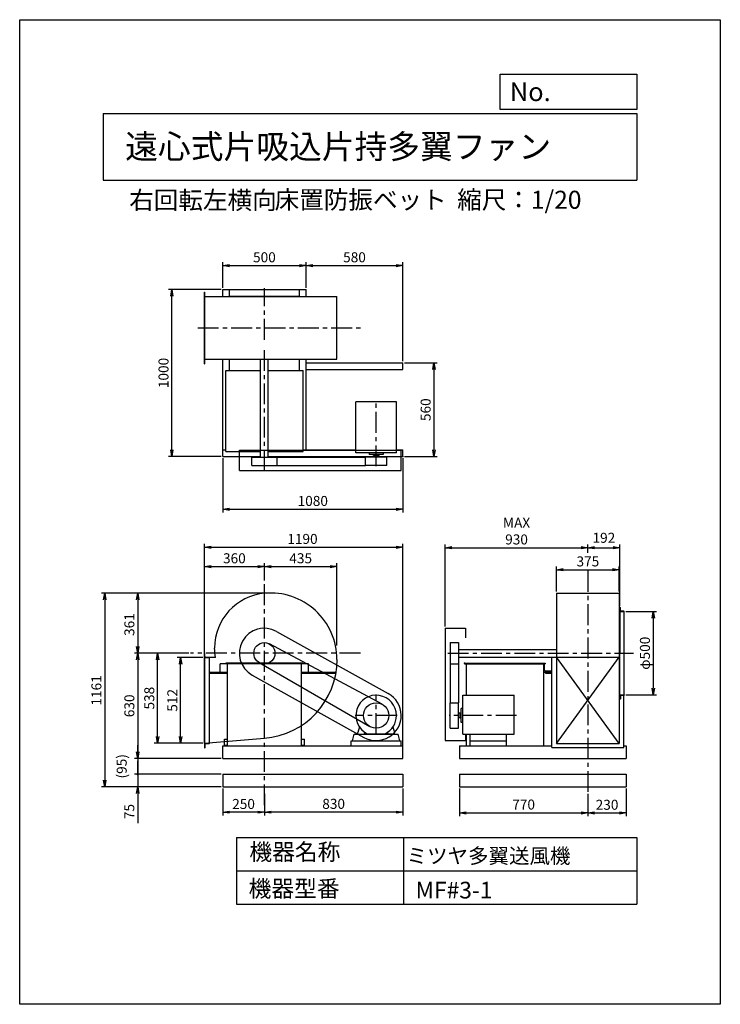
# Model space of a CAD drawing. Extents: x 0 to 4200, y 0 to 5900.
import ezdxf

# ---------------------------------------------------------------- set-up
doc = ezdxf.new("R2010")
doc.units = 0
doc.header["$LTSCALE"] = 100
doc.linetypes.add('CENTER', pattern=[2, 1.25, -0.25, 0.25, -0.25])
doc.layers.get('0').update_dxf_attribs({"linetype": 'CONTINUOUS'})
doc.layers.get('DEFPOINTS').update_dxf_attribs({"linetype": 'CONTINUOUS'})
for name, color, linetype in [('1', 4, 'CONTINUOUS'), ('2', 3, 'CENTER'), ('3', 2, 'CONTINUOUS'), ('4', 7, 'CONTINUOUS')]:
    doc.layers.add(name, color=color, linetype=linetype)
doc.styles.get("Standard").update_dxf_attribs({"font": 'simplex.shx', "bigfont": 'extfont.shx'})
doc.dimstyles.new('IGA', dxfattribs={"dimscale": 2, "dimtxt": 3, "dimasz": 2, "dimexe": 1, "dimexo": 0.5, "dimgap": 1, "dimtad": 1, "dimdec": 1, "dimdsep": 46, "dimtxsty": 'Standard', "dimblk1": 'OPEN', "dimblk2": 'OPEN', "dimsah": 1, "dimcen": 0, "dimadec": 0, "dimazin": 0, "dimtp": 1, "dimtm": 1, "dimtfac": 10, "dimtdec": 0, "dimtofl": 0, "dimtmove": 2, "dimatfit": 3, "dimldrblk": 'OPEN', "dimfxl": 0, "dimtolj": 1, "dimarcsym": 0})

# ---------------------------------------------------------------- blocks, each defined once
blk = doc.blocks.new('_OPEN')
at = {"color": 0, "linetype": 'ByBlock'}
for p, q in [((-1, 0.17), (0, 0)), ((0, 0), (-1, -0.17)), ((0, 0), (-1, 0))]:
    blk.add_line(p, q, dxfattribs=at)
blk = doc.blocks.new('*D1')
at = {"color": 0, "linetype": 'ByBlock'}
for p, q in [((6288.7, 2388.3), (6288.7, 2490.7)), ((6723.7, 1998.5), (6723.7, 2490.7)), ((6328.7, 2470.7), (6683.7, 2470.7))]:
    blk.add_line(p, q, dxfattribs=at)
at = {"layer": 'DEFPOINTS', "color": 0, "linetype": 'ByBlock'}
for p in [(6723.7, 2470.7), (6288.7, 2378.3), (6723.7, 1988.5)]:
    blk.add_point(p, dxfattribs=at)
at = {"color": 0, "linetype": 'ByBlock', "xscale": 40, "yscale": 40, "zscale": 40, "rotation": 180}
blk.add_blockref('_OPEN', (6288.7, 2470.7), dxfattribs=at)
at = {"color": 0, "linetype": 'ByBlock', "xscale": 40, "yscale": 40, "zscale": 40}
blk.add_blockref('_OPEN', (6723.7, 2470.7), dxfattribs=at)
at = {"color": 0, "linetype": 'ByBlock', "insert": (6506.2, 2520.7), "char_height": 60, "attachment_point": 5}
blk.add_mtext('\\A1;435', dxfattribs=at)
blk = doc.blocks.new('*D2')
at = {"color": 0, "linetype": 'ByBlock'}
for p, q in [((5835.5, 1951.5), (5628.5, 1951.5)), ((5648.5, 1453.5), (5648.5, 1911.5)), ((5918.7, 1413.5), (5628.5, 1413.5))]:
    blk.add_line(p, q, dxfattribs=at)
at = {"layer": 'DEFPOINTS', "color": 0, "linetype": 'ByBlock'}
for p in [(5648.5, 1951.5), (5845.5, 1951.5), (5928.7, 1413.5)]:
    blk.add_point(p, dxfattribs=at)
at = {"color": 0, "linetype": 'ByBlock', "xscale": 40, "yscale": 40, "zscale": 40}
for p, rotation in [((5648.5, 1951.5), 90), ((5648.5, 1413.5), 270)]:
    blk.add_blockref('_OPEN', p, dxfattribs=dict(at, rotation=rotation))
at = {"color": 0, "linetype": 'ByBlock', "insert": (5598.5, 1682.5), "char_height": 60, "attachment_point": 5, "rotation": 90}
blk.add_mtext('\\A1;538', dxfattribs=at)
blk = doc.blocks.new('*D3')
at = {"color": 0, "linetype": 'ByBlock'}
for p, q in [((5918.7, 1925.5), (5766.7, 1925.5)), ((5786.7, 1453.5), (5786.7, 1885.5)), ((5918.7, 1413.5), (5766.7, 1413.5))]:
    blk.add_line(p, q, dxfattribs=at)
at = {"layer": 'DEFPOINTS', "color": 0, "linetype": 'ByBlock'}
for p in [(5786.7, 1925.5), (5928.7, 1925.5), (5928.7, 1413.5)]:
    blk.add_point(p, dxfattribs=at)
at = {"color": 0, "linetype": 'ByBlock', "xscale": 40, "yscale": 40, "zscale": 40}
for p, rotation in [((5786.7, 1925.5), 90), ((5786.7, 1413.5), 270)]:
    blk.add_blockref('_OPEN', p, dxfattribs=dict(at, rotation=rotation))
at = {"color": 0, "linetype": 'ByBlock', "insert": (5736.7, 1669.5), "char_height": 60, "attachment_point": 5, "rotation": 90}
blk.add_mtext('\\A1;512', dxfattribs=at)
blk = doc.blocks.new('*D4')
at = {"color": 0, "linetype": 'ByBlock'}
for p, q in [((7118.7, 1378.5), (7118.7, 1216.2)), ((6288.7, 1346), (6288.7, 1216.2)), ((7078.7, 1236.2), (6328.7, 1236.2))]:
    blk.add_line(p, q, dxfattribs=at)
at = {"layer": 'DEFPOINTS', "color": 0, "linetype": 'ByBlock'}
for p in [(7118.7, 1388.5), (6288.7, 1356), (6288.7, 1236.2)]:
    blk.add_point(p, dxfattribs=at)
at = {"color": 0, "linetype": 'ByBlock', "xscale": 40, "yscale": 40, "zscale": 40, "rotation": 180}
blk.add_blockref('_OPEN', (6288.7, 1236.2), dxfattribs=at)
at = {"color": 0, "linetype": 'ByBlock', "xscale": 40, "yscale": 40, "zscale": 40}
blk.add_blockref('_OPEN', (7118.7, 1236.2), dxfattribs=at)
at = {"color": 0, "linetype": 'ByBlock', "insert": (6703.7, 1286.2), "char_height": 60, "attachment_point": 5}
blk.add_mtext('\\A1;830', dxfattribs=at)
blk = doc.blocks.new('*D5')
at = {"color": 0, "linetype": 'ByBlock'}
for p, q in [((6038.7, 1378.5), (6038.7, 1216.2)), ((6288.7, 1346), (6288.7, 1216.2)), ((6248.7, 1236.2), (6078.7, 1236.2))]:
    blk.add_line(p, q, dxfattribs=at)
at = {"layer": 'DEFPOINTS', "color": 0, "linetype": 'ByBlock'}
for p in [(6038.7, 1388.5), (6288.7, 1356), (6038.7, 1236.2)]:
    blk.add_point(p, dxfattribs=at)
at = {"color": 0, "linetype": 'ByBlock', "xscale": 40, "yscale": 40, "zscale": 40, "rotation": 180}
blk.add_blockref('_OPEN', (6038.7, 1236.2), dxfattribs=at)
at = {"color": 0, "linetype": 'ByBlock', "xscale": 40, "yscale": 40, "zscale": 40}
blk.add_blockref('_OPEN', (6288.7, 1236.2), dxfattribs=at)
at = {"color": 0, "linetype": 'ByBlock', "insert": (6163.7, 1285.4), "char_height": 60, "attachment_point": 5}
blk.add_mtext('\\A1;250', dxfattribs=at)
blk = doc.blocks.new('*D6')
at = {"color": 0, "linetype": 'ByBlock'}
for p, q in [((6538.7, 4293), (6538.7, 4446.3)), ((6578.7, 4426.3), (7078.7, 4426.3)), ((7118.7, 3853), (7118.7, 4446.3))]:
    blk.add_line(p, q, dxfattribs=at)
at = {"layer": 'DEFPOINTS', "color": 0, "linetype": 'ByBlock'}
for p in [(7118.7, 4426.3), (6538.7, 4283), (7118.7, 3843)]:
    blk.add_point(p, dxfattribs=at)
at = {"color": 0, "linetype": 'ByBlock', "xscale": 40, "yscale": 40, "zscale": 40, "rotation": 180}
blk.add_blockref('_OPEN', (6538.7, 4426.3), dxfattribs=at)
at = {"color": 0, "linetype": 'ByBlock', "xscale": 40, "yscale": 40, "zscale": 40}
blk.add_blockref('_OPEN', (7118.7, 4426.3), dxfattribs=at)
at = {"color": 0, "linetype": 'ByBlock', "insert": (6828.7, 4476.3), "char_height": 60, "attachment_point": 5}
blk.add_mtext('\\A1;580', dxfattribs=at)
blk = doc.blocks.new('*D7')
at = {"color": 0, "linetype": 'ByBlock'}
for p, q in [((6038.7, 3273), (6038.7, 2946.2)), ((7118.7, 3273), (7118.7, 2946.2)), ((6078.7, 2966.2), (7078.7, 2966.2))]:
    blk.add_line(p, q, dxfattribs=at)
at = {"layer": 'DEFPOINTS', "color": 0, "linetype": 'ByBlock'}
for p in [(6038.7, 3283), (7118.7, 3283), (7118.7, 2966.2)]:
    blk.add_point(p, dxfattribs=at)
at = {"color": 0, "linetype": 'ByBlock', "xscale": 40, "yscale": 40, "zscale": 40, "rotation": 180}
blk.add_blockref('_OPEN', (6038.7, 2966.2), dxfattribs=at)
at = {"color": 0, "linetype": 'ByBlock', "xscale": 40, "yscale": 40, "zscale": 40}
blk.add_blockref('_OPEN', (7118.7, 2966.2), dxfattribs=at)
at = {"color": 0, "linetype": 'ByBlock', "insert": (6578.7, 3016.2), "char_height": 60, "attachment_point": 5}
blk.add_mtext('\\A1;1080', dxfattribs=at)
blk = doc.blocks.new('*D8')
at = {"color": 0, "linetype": 'ByBlock'}
for p, q in [((7128.7, 3843), (7325.3, 3843)), ((7305.3, 3803), (7305.3, 3323)), ((7128.7, 3283), (7325.3, 3283))]:
    blk.add_line(p, q, dxfattribs=at)
at = {"layer": 'DEFPOINTS', "color": 0, "linetype": 'ByBlock'}
for p in [(7118.7, 3843), (7118.7, 3283), (7305.3, 3283)]:
    blk.add_point(p, dxfattribs=at)
at = {"color": 0, "linetype": 'ByBlock', "xscale": 40, "yscale": 40, "zscale": 40}
for p, rotation in [((7305.3, 3843), 90), ((7305.3, 3283), 270)]:
    blk.add_blockref('_OPEN', p, dxfattribs=dict(at, rotation=rotation))
at = {"color": 0, "linetype": 'ByBlock', "insert": (7255.3, 3563), "char_height": 60, "attachment_point": 5, "rotation": 90}
blk.add_mtext('\\A1;560', dxfattribs=at)
blk = doc.blocks.new('*D9')
at = {"color": 0, "linetype": 'ByBlock'}
for p, q in [((6028.7, 4283), (5713.9, 4283)), ((5733.9, 3323), (5733.9, 4243)), ((6028.7, 3283), (5713.9, 3283))]:
    blk.add_line(p, q, dxfattribs=at)
at = {"layer": 'DEFPOINTS', "color": 0, "linetype": 'ByBlock'}
for p in [(5733.9, 4283), (6038.7, 4283), (6038.7, 3283)]:
    blk.add_point(p, dxfattribs=at)
at = {"color": 0, "linetype": 'ByBlock', "xscale": 40, "yscale": 40, "zscale": 40}
for p, rotation in [((5733.9, 4283), 90), ((5733.9, 3283), 270)]:
    blk.add_blockref('_OPEN', p, dxfattribs=dict(at, rotation=rotation))
at = {"color": 0, "linetype": 'ByBlock', "insert": (5683.9, 3783), "char_height": 60, "attachment_point": 5, "rotation": 90}
blk.add_mtext('\\A1;1000', dxfattribs=at)
blk = doc.blocks.new('*D10')
at = {"color": 0, "linetype": 'ByBlock'}
for p, q in [((5928.7, 1956.6), (5928.7, 2490.7)), ((6288.7, 2388.3), (6288.7, 2490.7)), ((5968.7, 2470.7), (6248.7, 2470.7))]:
    blk.add_line(p, q, dxfattribs=at)
at = {"layer": 'DEFPOINTS', "color": 0, "linetype": 'ByBlock'}
for p in [(6288.7, 2470.7), (6288.7, 2378.3), (5928.7, 1946.6)]:
    blk.add_point(p, dxfattribs=at)
at = {"color": 0, "linetype": 'ByBlock', "xscale": 40, "yscale": 40, "zscale": 40, "rotation": 180}
blk.add_blockref('_OPEN', (5928.7, 2470.7), dxfattribs=at)
at = {"color": 0, "linetype": 'ByBlock', "xscale": 40, "yscale": 40, "zscale": 40}
blk.add_blockref('_OPEN', (6288.7, 2470.7), dxfattribs=at)
at = {"color": 0, "linetype": 'ByBlock', "insert": (6108.7, 2520.7), "char_height": 60, "attachment_point": 5}
blk.add_mtext('\\A1;360', dxfattribs=at)
blk = doc.blocks.new('*D11')
at = {"color": 0, "linetype": 'ByBlock'}
for p, q in [((6038.7, 4293), (6038.7, 4446.3)), ((6078.7, 4426.3), (6498.7, 4426.3)), ((6538.7, 4293), (6538.7, 4446.3))]:
    blk.add_line(p, q, dxfattribs=at)
at = {"layer": 'DEFPOINTS', "color": 0, "linetype": 'ByBlock'}
for p in [(6538.7, 4426.3), (6038.7, 4283), (6538.7, 4283)]:
    blk.add_point(p, dxfattribs=at)
at = {"color": 0, "linetype": 'ByBlock', "xscale": 40, "yscale": 40, "zscale": 40, "rotation": 180}
blk.add_blockref('_OPEN', (6038.7, 4426.3), dxfattribs=at)
at = {"color": 0, "linetype": 'ByBlock', "xscale": 40, "yscale": 40, "zscale": 40}
blk.add_blockref('_OPEN', (6538.7, 4426.3), dxfattribs=at)
at = {"color": 0, "linetype": 'ByBlock', "insert": (6288.7, 4476.3), "char_height": 60, "attachment_point": 5}
blk.add_mtext('\\A1;500', dxfattribs=at)
blk = doc.blocks.new('*D12')
at = {"color": 0, "linetype": 'ByBlock'}
for p, q in [((3406, 2705.8), (3406, 2755.5)), ((3446, 2735.5), (3558, 2735.5)), ((3598, 2388.6), (3598, 2755.5))]:
    blk.add_line(p, q, dxfattribs=at)
at = {"layer": 'DEFPOINTS', "color": 0, "linetype": 'ByBlock'}
for p in [(3598, 2735.5), (3406, 2695.8), (3598, 2378.6)]:
    blk.add_point(p, dxfattribs=at)
at = {"color": 0, "linetype": 'ByBlock', "xscale": 40, "yscale": 40, "zscale": 40, "rotation": 180}
blk.add_blockref('_OPEN', (3406, 2735.5), dxfattribs=at)
at = {"color": 0, "linetype": 'ByBlock', "xscale": 40, "yscale": 40, "zscale": 40}
blk.add_blockref('_OPEN', (3598, 2735.5), dxfattribs=at)
at = {"color": 0, "linetype": 'ByBlock', "insert": (3502, 2795.3), "char_height": 60, "attachment_point": 5}
blk.add_mtext('\\A1;192', dxfattribs=at)
blk = doc.blocks.new('*D13')
at = {"color": 0, "linetype": 'ByBlock'}
for p, q in [((2551, 2263.6), (2551, 2755.5)), ((2591, 2735.5), (3366, 2735.5)), ((3406, 2705.8), (3406, 2755.5))]:
    blk.add_line(p, q, dxfattribs=at)
at = {"layer": 'DEFPOINTS', "color": 0, "linetype": 'ByBlock'}
for p in [(3406, 2735.5), (3406, 2695.8), (2551, 2253.6)]:
    blk.add_point(p, dxfattribs=at)
at = {"color": 0, "linetype": 'ByBlock', "xscale": 40, "yscale": 40, "zscale": 40, "rotation": 180}
blk.add_blockref('_OPEN', (2551, 2735.5), dxfattribs=at)
at = {"color": 0, "linetype": 'ByBlock', "xscale": 40, "yscale": 40, "zscale": 40}
blk.add_blockref('_OPEN', (3406, 2735.5), dxfattribs=at)
at = {"color": 0, "linetype": 'ByBlock', "insert": (2978.5, 2835.5), "char_height": 60, "attachment_point": 5}
blk.add_mtext('\\A1;MAX\\P930', dxfattribs=at)
blk = doc.blocks.new('*D14')
at = {"color": 0, "linetype": 'ByBlock'}
for p, q in [((2752.5, 1390.2), (2752.5, 1223.6)), ((3522.5, 1357.6), (3522.5, 1223.6)), ((2792.5, 1243.6), (3482.5, 1243.6))]:
    blk.add_line(p, q, dxfattribs=at)
at = {"layer": 'DEFPOINTS', "color": 0, "linetype": 'ByBlock'}
for p in [(2752.5, 1400.2), (3522.5, 1367.6), (3522.5, 1243.6)]:
    blk.add_point(p, dxfattribs=at)
at = {"color": 0, "linetype": 'ByBlock', "xscale": 40, "yscale": 40, "zscale": 40, "rotation": 180}
blk.add_blockref('_OPEN', (2752.5, 1243.6), dxfattribs=at)
at = {"color": 0, "linetype": 'ByBlock', "xscale": 40, "yscale": 40, "zscale": 40}
blk.add_blockref('_OPEN', (3522.5, 1243.6), dxfattribs=at)
at = {"color": 0, "linetype": 'ByBlock', "insert": (3137.5, 1293.6), "char_height": 60, "attachment_point": 5}
blk.add_mtext('\\A1;770', dxfattribs=at)
blk = doc.blocks.new('*D15')
at = {"color": 0, "linetype": 'ByBlock'}
for p, q in [((3749.5, 2213.2), (3934.6, 2213.2)), ((3914.6, 2173.2), (3914.6, 1753.2)), ((3749.5, 1713.2), (3934.6, 1713.2))]:
    blk.add_line(p, q, dxfattribs=at)
at = {"layer": 'DEFPOINTS', "color": 0, "linetype": 'ByBlock'}
for p in [(3739.5, 2213.2), (3739.5, 1713.2), (3914.6, 1713.2)]:
    blk.add_point(p, dxfattribs=at)
at = {"color": 0, "linetype": 'ByBlock', "xscale": 40, "yscale": 40, "zscale": 40}
for p, rotation in [((3914.6, 2213.2), 90), ((3914.6, 1713.2), 270)]:
    blk.add_blockref('_OPEN', p, dxfattribs=dict(at, rotation=rotation))
at = {"color": 0, "linetype": 'ByBlock', "insert": (3864.6, 1963.2), "char_height": 60, "attachment_point": 5, "rotation": 90}
blk.add_mtext('\\A1;φ500', dxfattribs=at)
blk = doc.blocks.new('*D16')
at = {"color": 0, "linetype": 'ByBlock'}
for p, q in [((3522.5, 1357.6), (3522.5, 1223.6)), ((3752.5, 1390.2), (3752.5, 1223.6)), ((3562.5, 1243.6), (3712.5, 1243.6))]:
    blk.add_line(p, q, dxfattribs=at)
at = {"layer": 'DEFPOINTS', "color": 0, "linetype": 'ByBlock'}
for p in [(3522.5, 1367.6), (3752.5, 1400.2), (3752.5, 1243.6)]:
    blk.add_point(p, dxfattribs=at)
at = {"color": 0, "linetype": 'ByBlock', "xscale": 40, "yscale": 40, "zscale": 40, "rotation": 180}
blk.add_blockref('_OPEN', (3522.5, 1243.6), dxfattribs=at)
at = {"color": 0, "linetype": 'ByBlock', "xscale": 40, "yscale": 40, "zscale": 40}
blk.add_blockref('_OPEN', (3752.5, 1243.6), dxfattribs=at)
at = {"color": 0, "linetype": 'ByBlock', "insert": (3637.5, 1292.3), "char_height": 60, "attachment_point": 5}
blk.add_mtext('\\A1;230', dxfattribs=at)
blk = doc.blocks.new('*D17')
at = {"color": 0, "linetype": 'ByBlock'}
for p, q in [((3218.5, 2474.6), (3218.5, 2624)), ((3258.5, 2604), (3553.5, 2604)), ((3593.5, 2474.6), (3593.5, 2624))]:
    blk.add_line(p, q, dxfattribs=at)
at = {"layer": 'DEFPOINTS', "color": 0, "linetype": 'ByBlock'}
for p in [(3593.5, 2604), (3218.5, 2464.6), (3593.5, 2464.6)]:
    blk.add_point(p, dxfattribs=at)
at = {"color": 0, "linetype": 'ByBlock', "xscale": 40, "yscale": 40, "zscale": 40, "rotation": 180}
blk.add_blockref('_OPEN', (3218.5, 2604), dxfattribs=at)
at = {"color": 0, "linetype": 'ByBlock', "xscale": 40, "yscale": 40, "zscale": 40}
blk.add_blockref('_OPEN', (3593.5, 2604), dxfattribs=at)
at = {"color": 0, "linetype": 'ByBlock', "insert": (3406, 2654), "char_height": 60, "attachment_point": 5}
blk.add_mtext('\\A1;375', dxfattribs=at)
blk = doc.blocks.new('*D19')
at = {"color": 0, "linetype": 'ByBlock'}
for p, q in [((5928.7, 1956.6), (5928.7, 2606.6)), ((7118.7, 1331.5), (7118.7, 2606.6)), ((5968.7, 2586.6), (7078.7, 2586.6))]:
    blk.add_line(p, q, dxfattribs=at)
at = {"layer": 'DEFPOINTS', "color": 0, "linetype": 'ByBlock'}
for p in [(7118.7, 2586.6), (5928.7, 1946.6), (7118.7, 1321.5)]:
    blk.add_point(p, dxfattribs=at)
at = {"color": 0, "linetype": 'ByBlock', "xscale": 40, "yscale": 40, "zscale": 40, "rotation": 180}
blk.add_blockref('_OPEN', (5928.7, 2586.6), dxfattribs=at)
at = {"color": 0, "linetype": 'ByBlock', "xscale": 40, "yscale": 40, "zscale": 40}
blk.add_blockref('_OPEN', (7118.7, 2586.6), dxfattribs=at)
at = {"color": 0, "linetype": 'ByBlock', "insert": (6516.9, 2636.6), "char_height": 60, "attachment_point": 5}
blk.add_mtext('\\A1;1190', dxfattribs=at)
blk = doc.blocks.new('L-30-3')
for p, q in [((115.2, 98.1), (115.2, 128.1)), ((115.2, 128.1), (116.2, 128.1)), ((118.2, 105.1), (118.2, 126.1)), ((115.2, 98.1), (145.2, 98.1)), ((122.2, 101.1), (143.2, 101.1)), ((145.2, 98.1), (145.2, 99.1))]:
    blk.add_line(p, q)
for centre, radius, start, end in [((116.2, 126.1), 2, 0, 90), ((122.2, 105.1), 4, 180, 270), ((143.2, 99.1), 2, 0, 90)]:
    blk.add_arc(centre, radius, start, end)
blk = doc.blocks.new('*D21')
at = {"color": 0, "linetype": 'ByBlock'}
for p, q in [((6315.7, 2312.6), (5509.1, 2312.6)), ((5529.1, 2272.6), (5529.1, 1991.5)), ((5835.5, 1951.5), (5509.1, 1951.5))]:
    blk.add_line(p, q, dxfattribs=at)
at = {"layer": 'DEFPOINTS', "color": 0, "linetype": 'ByBlock'}
for p in [(6325.7, 2312.6), (5529.1, 1951.5), (5845.5, 1951.5)]:
    blk.add_point(p, dxfattribs=at)
at = {"color": 0, "linetype": 'ByBlock', "xscale": 40, "yscale": 40, "zscale": 40}
for p, rotation in [((5529.1, 2312.6), 90), ((5529.1, 1951.5), 270)]:
    blk.add_blockref('_OPEN', p, dxfattribs=dict(at, rotation=rotation))
at = {"color": 0, "linetype": 'ByBlock', "insert": (5479.1, 2123.5), "char_height": 60, "attachment_point": 5, "rotation": 90}
blk.add_mtext('\\A1;361', dxfattribs=at)
blk = doc.blocks.new('*D22')
at = {"color": 0, "linetype": 'ByBlock'}
for p, q in [((5529.1, 1911.5), (5529.1, 1361.5)), ((6028.7, 1321.5), (5509.1, 1321.5))]:
    blk.add_line(p, q, dxfattribs=at)
at = {"layer": 'DEFPOINTS', "color": 0, "linetype": 'ByBlock'}
for p in [(5845.5, 1951.5), (5529.1, 1321.5), (6038.7, 1321.5)]:
    blk.add_point(p, dxfattribs=at)
at = {"color": 0, "linetype": 'ByBlock', "xscale": 40, "yscale": 40, "zscale": 40}
for p, rotation in [((5529.1, 1951.5), 90), ((5529.1, 1321.5), 270)]:
    blk.add_blockref('_OPEN', p, dxfattribs=dict(at, rotation=rotation))
at = {"color": 0, "linetype": 'ByBlock', "insert": (5479.1, 1636.5), "char_height": 60, "attachment_point": 5, "rotation": 90}
blk.add_mtext('\\A1;630', dxfattribs=at)
blk = doc.blocks.new('_DOT')
at = {"color": 0, "linetype": 'ByBlock'}
blk.add_line((0, 0), (-1, 0), dxfattribs=at)
at = {"color": 0, "linetype": 'ByBlock', "const_width": 0.167}
blk.add_lwpolyline([(-0.08, 0, 1), (0.08, 0, 1)], format="xyb", close=True, dxfattribs=at)
blk = doc.blocks.new('*D23')
at = {"color": 0, "linetype": 'ByBlock'}
for p, q in [((521, 1513.6), (521, 1553.6)), ((521, 1473.6), (521, 1378.6)), ((1020.6, 1378.6), (501, 1378.6)), ((521, 1338.6), (521, 1298.6))]:
    blk.add_line(p, q, dxfattribs=at)
at = {"layer": 'DEFPOINTS', "color": 0, "linetype": 'ByBlock'}
for p in [(1030.6, 1473.6), (521, 1378.6), (1030.6, 1378.6)]:
    blk.add_point(p, dxfattribs=at)
at = {"color": 0, "linetype": 'ByBlock', "xscale": 40, "yscale": 40, "zscale": 40}
for name, p, rotation in [('_OPEN', (521, 1473.6), 270), ('_DOT', (521, 1378.6), 90)]:
    blk.add_blockref(name, p, dxfattribs=dict(at, rotation=rotation))
at = {"color": 0, "linetype": 'ByBlock', "insert": (425.3, 1426.1), "char_height": 60, "attachment_point": 5, "rotation": 90}
blk.add_mtext('\\A1;(95)', dxfattribs=at)
blk = doc.blocks.new('*D24')
at = {"color": 0, "linetype": 'ByBlock'}
for p, q in [((521, 1418.6), (521, 1458.6)), ((1020.6, 1378.6), (501, 1378.6)), ((521, 1378.6), (521, 1303.6)), ((1020.6, 1303.6), (501, 1303.6)), ((521, 1263.6), (521, 1086.4))]:
    blk.add_line(p, q, dxfattribs=at)
at = {"layer": 'DEFPOINTS', "color": 0, "linetype": 'ByBlock'}
for p in [(1030.6, 1378.6), (521, 1303.6), (1030.6, 1303.6)]:
    blk.add_point(p, dxfattribs=at)
at = {"color": 0, "linetype": 'ByBlock', "xscale": 40, "yscale": 40, "zscale": 40}
for name, p, rotation in [('_DOT', (521, 1378.6), 270), ('_OPEN', (521, 1303.6), 90)]:
    blk.add_blockref(name, p, dxfattribs=dict(at, rotation=rotation))
at = {"color": 0, "linetype": 'ByBlock', "insert": (471, 1155), "char_height": 60, "attachment_point": 5, "rotation": 90}
blk.add_mtext('\\A1;75', dxfattribs=at)
blk = doc.blocks.new('*D25')
at = {"color": 0, "linetype": 'ByBlock'}
for p, q in [((1307.6, 2464.6), (303.6, 2464.6)), ((323.6, 2424.6), (323.6, 1343.6)), ((1020.6, 1303.6), (303.6, 1303.6))]:
    blk.add_line(p, q, dxfattribs=at)
at = {"layer": 'DEFPOINTS', "color": 0, "linetype": 'ByBlock'}
for p in [(1317.6, 2464.6), (323.6, 1303.6), (1030.6, 1303.6)]:
    blk.add_point(p, dxfattribs=at)
at = {"color": 0, "linetype": 'ByBlock', "xscale": 40, "yscale": 40, "zscale": 40}
for p, rotation in [((323.6, 2464.6), 90), ((323.6, 1303.6), 270)]:
    blk.add_blockref('_OPEN', p, dxfattribs=dict(at, rotation=rotation))
at = {"color": 0, "linetype": 'ByBlock', "insert": (273.6, 1880.9), "char_height": 60, "attachment_point": 5, "rotation": 90}
blk.add_mtext('\\A1;1161', dxfattribs=at)

msp = doc.modelspace()

# ---------------------------------------------------------------- linework, layer by layer
at = {"layer": '1'}
for p, q in [((1106.9, 3838), (1106.9, 4268)), ((1106.9, 4268), (1109.9, 4268)), ((1109.9, 3838), (1109.9, 4268)), ((1216.9, 4283), (1716.9, 4283)), ((1216.9, 4240.5), (1216.9, 4283)), ((1256.9, 4240.5), (1256.9, 4283)), ((1676.9, 4240.5), (1676.9, 4283)), ((1716.9, 4240.5), (1716.9, 4283)), ((1109.9, 4240.5), (1902, 4240.5)), ((1256.9, 4243), (1676.9, 4243)), ((1902, 3865.5), (1902, 4240.5)), ((1106.9, 3838), (1109.9, 3838)), ((1109.9, 3865.5), (1902, 3865.5)), ((1216.9, 3283), (1216.9, 3865.5)), ((1256.9, 3798), (1256.9, 3865.5)), ((1444.4, 3278), (1444.4, 3865.5)), ((1489.4, 3278), (1489.4, 3865.5)), ((1676.9, 3798), (1676.9, 3865.5)), ((1676.9, 3798), (1676.9, 3838)), ((1716.9, 3323), (1716.9, 3865.5)), ((1716.9, 3843), (2296.9, 3843)), ((2296.9, 3803), (2296.9, 3843)), ((1234.9, 3313), (1234.9, 3798)), ((1234.9, 3798), (1444.4, 3798)), ((1256.9, 3798), (1256.9, 3824)), ((1489.4, 3798), (1698.9, 3798)), ((1698.9, 3313), (1698.9, 3798)), ((1716.9, 3803), (2296.9, 3803)), ((2015.9, 3304), (2015.9, 3611)), ((2257.9, 3611), (2015.9, 3611)), ((2257.9, 3304), (2257.9, 3611)), ((1216.9, 3323), (1234.9, 3323)), ((1234.9, 3313), (1444.4, 3313)), ((1316.9, 3320), (2286.9, 3320)), ((1316.9, 3198), (1316.9, 3320)), ((1489.4, 3313), (1698.9, 3313)), ((1698.9, 3323), (2015.9, 3323)), ((2257.9, 3304), (2015.9, 3304)), ((2094.4, 3304), (2094.4, 3294)), ((2179.4, 3304), (2179.4, 3294)), ((2257.9, 3323), (2296.9, 3323)), ((2286.9, 3198), (2286.9, 3320)), ((2296.9, 3283), (2296.9, 3323)), ((1216.9, 3283), (1444.4, 3283)), ((1390.7, 3278), (1543.1, 3278)), ((1390.7, 3228), (1390.7, 3278)), ((1489.4, 3283), (2296.9, 3283)), ((1543.1, 3278), (2073.4, 3278)), ((1543.1, 3228), (1543.1, 3278)), ((2200.4, 3278), (2073.4, 3278)), ((2073.4, 3228), (2073.4, 3278)), ((2179.4, 3294), (2094.4, 3294)), ((2121.4, 3288), (2121.4, 3294)), ((2152.4, 3288), (2121.4, 3288)), ((2122.9, 3288), (2122.9, 3278)), ((2150.9, 3288), (2150.9, 3278)), ((2152.4, 3294), (2152.4, 3288)), ((2200.4, 3228), (2200.4, 3278)), ((1316.9, 3198), (2286.9, 3198)), ((1390.7, 3228), (1543.1, 3228)), ((1543.1, 3228), (2073.4, 3228)), ((2200.4, 3228), (2073.4, 3228)), ((3218.5, 2464.6), (3593.5, 2464.6)), ((3218.5, 2464.6), (3218.5, 1563.7)), ((3593.5, 2464.6), (3593.5, 1563.7)), ((3598, 2378.6), (3596.5, 2378.6)), ((3598, 2378.6), (3598, 2353.6)), ((3599, 2378.6), (3598, 2378.6)), ((3601, 2360.6), (3601, 2376.6)), ((3598, 2353.6), (3598, 2109.6)), ((3598, 2353.6), (3623, 2353.6)), ((3621, 2356.6), (3605, 2356.6)), ((3623, 2353.6), (3623, 2354.6)), ((3623, 2109.6), (3623, 2353.6)), ((2551, 2253.6), (2551, 1580.6)), ((2551, 2253.6), (2673, 2253.6)), ((2673, 2253.6), (2673, 2196.3)), ((1539.9, 2234.6), (2209.9, 1861.6)), ((2172.9, 1797.8), (1496.9, 2159.6)), ((2581, 2167.1), (2631, 2167.1)), ((2581, 2167.1), (2581, 1806.8)), ((2631, 2167.1), (2631, 1806.8)), ((2631, 2126.1), (3216, 2126.1)), ((1106.9, 2095.1), (1106.9, 1546.8)), ((1106.9, 2087.6), (1106.9, 1555.5)), ((1106.9, 1565.6), (1106.9, 2077.6)), ((1172.9, 2077.6), (1106.9, 2077.6)), ((1109.9, 1544.4), (1109.9, 2096.8)), ((1136.9, 1565.5), (1136.9, 2077.6)), ((2631, 2081.1), (3218.5, 2081.1)), ((3191, 1538.7), (3191, 2081.1)), ((3218.5, 1563.7), (3593.5, 2079.7)), ((3593.5, 1563.7), (3218.5, 2079.7)), ((3218.5, 2079.7), (3593.5, 2079.7)), ((3598, 2109.6), (3598, 2104.7)), ((3598, 1853.6), (3598, 2097.6)), ((3623, 1853.6), (3623, 2109.6)), ((1731.9, 2040.4), (1201.9, 2040.4)), ((1201.9, 1990.4), (1201.9, 2040.4)), ((1698.9, 2043.6), (1234.9, 2043.6)), ((1234.9, 2040.4), (1234.9, 2043.6)), ((1244.9, 1548.6), (1244.9, 2040.4)), ((1435.1, 2048.6), (2098.8, 1664.6)), ((1688.9, 1548.6), (1688.9, 2040.4)), ((1698.9, 2040.4), (1698.9, 2043.6)), ((1731.9, 1990.4), (1731.9, 2040.4)), ((2581, 2040.1), (2631, 2040.1)), ((2666, 2043.6), (3151, 2043.6)), ((2666, 2043.6), (2666, 2040.4)), ((2666, 2040.4), (3151, 2040.4)), ((2676, 2040.4), (2676, 1851.6)), ((3141, 2040.4), (3141, 1591.2)), ((3151, 2043.6), (3151, 2040.4)), ((1136.9, 1990.4), (1244.9, 1990.4)), ((1136.9, 1984.4), (1244.9, 1984.4)), ((1394, 1972.5), (2064, 1599.5)), ((1688.9, 1990.4), (1897.2, 1990.4)), ((1688.9, 1984.4), (1896.2, 1984.4)), ((3144.2, 1990.4), (3191, 1990.4)), ((3151.5, 1990.4), (3151.5, 1984.4)), ((3151.5, 1984.4), (3191, 1984.4)), ((2657, 1618.6), (2657, 1851.6)), ((2657, 1851.6), (2964, 1851.6)), ((2964, 1618.6), (2964, 1851.6)), ((3598, 1828.6), (3598, 1853.6)), ((3598, 1853.6), (3623, 1853.6)), ((3601, 1846.6), (3601, 1830.6)), ((3621, 1850.6), (3605, 1850.6)), ((3621, 1538.7), (3621, 1850.6)), ((3623, 1853.6), (3623, 1852.6)), ((2581, 1654.4), (2581, 1806.8)), ((2581, 1806.8), (2631, 1806.8)), ((2631, 1654.4), (2631, 1806.8)), ((2647, 1688.1), (2647, 1773.1)), ((2657, 1773.1), (2647, 1773.1)), ((3598, 1828.6), (3596.5, 1828.6)), ((3599, 1828.6), (3598, 1828.6)), ((2641, 1744.6), (2631, 1744.6)), ((2641, 1716.6), (2631, 1716.6)), ((2641, 1715.1), (2641, 1746.1)), ((2641, 1746.1), (2647, 1746.1)), ((2647, 1715.1), (2641, 1715.1)), ((2036.1, 1662.8), (2026.9, 1628.6)), ((2237.8, 1662.8), (2246.9, 1628.6)), ((2581, 1654.4), (2631, 1654.4)), ((2657, 1688.1), (2647, 1688.1)), ((1106.9, 1565.6), (1466.9, 1594.6)), ((1994.4, 1578.6), (2005.4, 1618.6)), ((2005.4, 1618.6), (2268.5, 1618.6)), ((2026.9, 1618.6), (2026.9, 1628.6)), ((2026.9, 1618.6), (2066.9, 1618.6)), ((2066.9, 1618.6), (2066.9, 1623.5)), ((2070.3, 1629), (2068.4, 1627)), ((2083.3, 1621.6), (2190.6, 1621.6)), ((2203.6, 1629), (2205.5, 1627)), ((2206.9, 1618.6), (2206.9, 1623.5)), ((2246.9, 1618.6), (2206.9, 1618.6)), ((2246.9, 1618.6), (2246.9, 1628.6)), ((2279.4, 1578.6), (2268.5, 1618.6)), ((2657, 1618.6), (2964, 1618.6)), ((2673, 1618.6), (2673, 1580.6)), ((2676, 1618.6), (2676, 1548.6)), ((2698.4, 1618.6), (2698.4, 1548.6)), ((2916.8, 1618.6), (2916.8, 1548.6)), ((3141, 1609.4), (3141, 1548.6)), ((1216.9, 1548.6), (2296.9, 1548.6)), ((1216.9, 1473.6), (1216.9, 1548.6)), ((1226.9, 1588.6), (1244.9, 1588.6)), ((1226.9, 1548.6), (1226.9, 1588.6)), ((1226.9, 1553.6), (1244.9, 1553.6)), ((1688.9, 1588.6), (1706.9, 1588.6)), ((1688.9, 1553.6), (1706.9, 1553.6)), ((1706.9, 1548.6), (1706.9, 1588.6)), ((1986.9, 1578.6), (2286.9, 1578.6)), ((1986.9, 1548.6), (1986.9, 1578.6)), ((2286.9, 1548.6), (2286.9, 1578.6)), ((2296.9, 1473.6), (2296.9, 1548.6)), ((2551, 1580.6), (2673, 1580.6)), ((2636, 1548.6), (3191, 1548.6)), ((2636, 1548.6), (2636, 1473.6)), ((2698.4, 1578.6), (2916.8, 1578.6)), ((3191, 1538.7), (3621, 1538.7)), ((3218.5, 1563.7), (3593.5, 1563.7)), ((3621, 1548.6), (3636, 1548.6)), ((3636, 1548.6), (3636, 1473.6)), ((1216.9, 1473.6), (2296.9, 1473.6)), ((2636, 1473.6), (3636, 1473.6)), ((1216.9, 1378.6), (2296.9, 1378.6)), ((1216.9, 1378.6), (1216.9, 1303.6)), ((2296.9, 1378.6), (2296.9, 1303.6)), ((2636, 1378.6), (3636, 1378.6)), ((2636, 1378.6), (2636, 1303.6)), ((3636, 1378.6), (3636, 1303.6)), ((1216.9, 1303.6), (2296.9, 1303.6)), ((2636, 1303.6), (3636, 1303.6))]:
    msp.add_line(p, q, dxfattribs=at)
msp.add_lwpolyline([(3141, 1990.4), (3191, 1990.4), (3191, 1991.9, 0.414214), (3186.5, 1996.4), (3153.5, 1996.4, -0.414214), (3147, 2002.9), (3147, 2035.9, 0.414214), (3142.5, 2040.4), (3141, 2040.4)], format="xyb", close=True, dxfattribs=at)
for centre, radius in [((1466.9, 2103.6), 63.5), ((2136.9, 1730.6), 76.2)]:
    msp.add_circle(centre, radius, dxfattribs=at)
for centre, radius, start, end in [((1497.9, 2134.6), 329.8, 95.04245, 180), ((1503.9, 2066.6), 398, 0, 95.04245), ((3599, 2376.6), 2, 0, 90), ((3605, 2360.6), 4, 180, 270), ((3621, 2354.6), 2, 0, 90), ((1466.9, 2103.6), 150, 60.89458, 240.89458), ((1435.9, 2134.6), 269.2, 180, 192.225), ((1429.9, 2066.6), 473.4, 274.48224, 0), ((2136.9, 1730.6), 121.5, 0, 243.8151), ((2136.9, 1730.6), 150, 240.89458, 60.89458), ((3599, 1830.6), 2, 270, 0), ((3605, 1846.6), 4, 90, 180), ((3621, 1852.6), 2, 270, 0), ((2136.9, 1730.6), 121.5, 296.2497, 0), ((2071.9, 1623.5), 5, 134.9995, 180), ((2201.9, 1623.5), 5, 0, 45.0005)]:
    msp.add_arc(centre, radius, start, end, dxfattribs=at)
for p in [(2296.9, 3283), (2296.9, 3283), (2296.9, 3283), (2666, 2043.6), (1106.9, 1565.6), (1106.9, 1564)]:
    msp.add_point(p, dxfattribs=at)
at = {"layer": '2'}
for p, q in [((1466.9, 3982.4), (1466.9, 4292.1)), ((1067.8, 4053), (2048.1, 4053)), ((1466.9, 3195.5), (1466.9, 3927.8)), ((2136.9, 3224.4), (2136.9, 3614.5)), ((3406, 2597.3), (3406, 1273.1)), ((1466.9, 1192.6), (1466.9, 2530.4)), ((2042.4, 2103.6), (1023.8, 2103.6)), ((2565.8, 2103.6), (3679.7, 2103.6)), ((2136.9, 1619.2), (2136.9, 1856.2)), ((2262.8, 1730.6), (2011.1, 1730.6)), ((2978.5, 1730.6), (2574, 1730.6))]:
    msp.add_line(p, q, dxfattribs=at)
at = {"layer": '4'}
for p, q in [((0, 0), (0, 5900)), ((0, 5900), (4200, 5900)), ((4200, 5900), (4200, 5900)), ((4200, 5900), (4200, 0)), ((2881.2, 5362.5), (2881.2, 5573.3)), ((2881.2, 5573.3), (3700, 5573.3)), ((3700, 5573.3), (3700, 5362.5)), ((500, 5338.8), (3700, 5338.8)), ((500, 5338.8), (500, 4938.8)), ((3700, 5362.5), (2881.2, 5362.5)), ((3700, 5338.8), (3700, 4938.8)), ((500, 4938.8), (3700, 4938.8)), ((1300, 1000), (1300, 600)), ((1300, 1000), (3700, 1000)), ((2300, 1000), (2300, 600)), ((3700, 1000), (3700, 600)), ((1300, 800), (3700, 800)), ((1300, 600), (3700, 600)), ((4200, 0), (0, 0))]:
    msp.add_line(p, q, dxfattribs=at)

# ---------------------------------------------------------------- block references
at = {"layer": '1'}
msp.add_blockref('L-30-3', (991.7, 1979.5), dxfattribs=at)
at = {"layer": '1', "rotation": 270}
msp.add_blockref('L-30-3', (1008.8, 1680.8), dxfattribs=at)

# ---------------------------------------------------------------- texts
at = {"layer": '4'}
for s, height, p in [('No.', 112, (2937.9, 5412.1)), ('遠心式片吸込片持多翼ファン', 144, (632.3, 5067.8)), ('右回転左横向', 108, (656.7, 4764.6)), ('床置防振ベット', 108, (1528.4, 4766.9)), ('縮尺：1/20', 108, (2622.6, 4766.9)), ('機器名称', 100, (1377, 863.1)), ('ミツヤ多翼送風機', 90, (2319.3, 844.4)), ('機器型番', 100, (1372.5, 643.3)), ('MF#3-1', 100, (2373.3, 634.3))]:
    msp.add_text(s, height=height, dxfattribs=at).set_placement(p)

# ---------------------------------------------------------------- dimensions: what is measured, and where the dimension line sits
at = {"layer": '3'}
for base, p1, p2, picture, middle, set_off in [((1716.9, 4426.3), (1216.9, 4283), (1716.9, 4283), '*D11', (1466.9, 4476.3), (-4821.7, 0)), ((2296.9, 4426.3), (1716.9, 4283), (2296.9, 3843), '*D6', (2006.9, 4476.3), (-4821.7, 0)), ((2296.9, 2966.2), (1216.9, 3283), (2296.9, 3283), '*D7', (1756.9, 3016.2), (-4821.7, 0)), ((1466.9, 2622.7), (1106.9, 2098.7), (1466.9, 2530.4), '*D10', (1286.9, 2672.7), (-4821.7, 152)), ((1902, 2622.7), (1466.9, 2530.4), (1902, 2140.6), '*D1', (1684.5, 2672.7), (-4821.7, 152)), ((1466.9, 1151.2), (2296.9, 1303.6), (1466.9, 1271), '*D4', (1881.9, 1258.2), (-4821.7, -85)), ((3406, 1147), (2636, 1303.6), (3406, 1271), '*D14', (3021, 1254), (-116.5, -96.6))]:
    dim = msp.add_linear_dim(base=base, p1=p1, p2=p2, dimstyle='IGA', override={"dimscale": 20, "dimdec": 0, "dimtofl": 1, "dimtmove": 0}, dxfattribs=at)
    dim.commit()
    dim.dimension.update_dxf_attribs({"geometry": picture, "text_midpoint": middle, "insert": set_off})
for base, p1, p2, angle, override, picture, middle, set_off in [((912.1, 4283), (1216.9, 3283), (1216.9, 4283), 90, {"dimscale": 20, "dimdec": 0, "dimtofl": 1, "dimtmove": 0}, '*D9', (862.1, 3783), (-4821.7, 0)), ((2483.6, 3283), (2296.9, 3843), (2296.9, 3283), 90, {"dimscale": 20, "dimdec": 0, "dimtofl": 1, "dimtmove": 0}, '*D8', (2433.6, 3563), (-4821.7, 0)), ((3798.1, 1853.6), (3623, 2353.6), (3623, 1853.6), 90, {"dimscale": 20, "dimdec": 0, "dimpost": 'φ<>', "dimtofl": 1, "dimtmove": 0}, '*D15', (3748.1, 2103.6), (-116.5, 140.4)), ((707.3, 1473.6), (1023.8, 2103.6), (1216.9, 1473.6), 90, {"dimscale": 20, "dimdec": 0, "dimse1": 1, "dimtofl": 1, "dimtmove": 1}, '*D22', (657.3, 1788.6), (-4821.7, 152)), ((826.8, 2103.6), (1106.9, 1565.6), (1023.8, 2103.6), 270, {"dimscale": 20, "dimdec": 0, "dimtofl": 1, "dimtmove": 0}, '*D2', (776.8, 1834.6), (-4821.7, 152)), ((964.9, 2077.6), (1106.9, 1565.6), (1106.9, 2077.6), 270, {"dimscale": 20, "dimdec": 0, "dimtofl": 1, "dimtmove": 0}, '*D3', (914.9, 1821.6), (-4821.7, 152)), ((707.3, 1303.6), (1216.9, 1378.6), (1216.9, 1303.6), 90, {"dimscale": 20, "dimdec": 0, "dimblk1": 'DOT', "dimtofl": 1, "dimtmove": 0}, '*D24', (657.3, 1155), (186.3, 0))]:
    dim = msp.add_linear_dim(base=base, p1=p1, p2=p2, angle=angle, dimstyle='IGA', override=override, dxfattribs=at)
    dim.commit()
    dim.dimension.update_dxf_attribs({"geometry": picture, "text_midpoint": middle, "insert": set_off})
dim = msp.add_linear_dim(base=(3406, 2735.5), p1=(2551, 2253.6), p2=(3406, 2695.8), text='MAX\\P930', dimstyle='IGA', override={"dimscale": 20, "dimdec": 0, "dimtofl": 1, "dimtmove": 0}, dxfattribs=at)
dim.commit()
dim.dimension.update_dxf_attribs({"geometry": '*D13', "text_midpoint": (2978.5, 2835.5)})
dim = msp.add_linear_dim(base=(3598, 2735.5), p1=(3406, 2695.8), p2=(3598, 2378.6), dimstyle='IGA', override={"dimscale": 20, "dimdec": 0, "dimtofl": 1}, dxfattribs=at)
dim.commit()
dim.dimension.update_dxf_attribs({"geometry": '*D12', "text_midpoint": (3502, 2795.3), "dimtype": 160})
for base, p1, p2, override, picture, middle, set_off in [((2296.9, 2738.6), (1106.9, 2098.7), (2296.9, 1473.6), {"dimscale": 20, "dimdec": 0, "dimtofl": 1, "dimtmove": 0}, '*D19', (1695.2, 2738.6), (-4821.7, 152)), ((1216.9, 1151.2), (1466.9, 1271), (1216.9, 1303.6), {"dimscale": 20, "dimdec": 0, "dimtofl": 1}, '*D5', (1341.9, 1200.4), (-4821.7, -85)), ((3636, 1147), (3406, 1271), (3636, 1303.6), {"dimscale": 20, "dimdec": 0, "dimtofl": 1}, '*D16', (3521, 1195.7), (-116.5, -96.6))]:
    dim = msp.add_linear_dim(base=base, p1=p1, p2=p2, dimstyle='IGA', override=override, dxfattribs=at)
    dim.commit()
    dim.dimension.update_dxf_attribs({"geometry": picture, "text_midpoint": middle, "dimtype": 160, "insert": set_off})
dim = msp.add_linear_dim(base=(3593.5, 2604), p1=(3218.5, 2464.6), p2=(3593.5, 2464.6), dimstyle='IGA', override={"dimscale": 20, "dimdec": 0, "dimtofl": 1, "dimtmove": 0}, dxfattribs=at)
dim.commit()
dim.dimension.update_dxf_attribs({"geometry": '*D17', "text_midpoint": (3406, 2654)})
for base, p2, picture, middle, set_off in [((509.9, 1303.6), (1216.9, 1303.6), '*D25', (509.9, 1880.9), (186.3, 0)), ((707.3, 2103.6), (1023.8, 2103.6), '*D21', (707.3, 2275.5), (-4821.7, 152))]:
    dim = msp.add_linear_dim(base=base, p1=(1503.9, 2464.6), p2=p2, angle=90, dimstyle='IGA', override={"dimscale": 20, "dimdec": 0, "dimtofl": 1, "dimtmove": 0}, dxfattribs=at)
    dim.commit()
    dim.dimension.update_dxf_attribs({"geometry": picture, "text_midpoint": middle, "dimtype": 160, "insert": set_off})
dim = msp.add_linear_dim(base=(707.3, 1378.6), p1=(1216.9, 1473.6), p2=(1216.9, 1378.6), angle=90, text='(<>)', dimstyle='IGA', override={"dimscale": 20, "dimdec": 0, "dimblk2": 'DOT', "dimse1": 1, "dimtofl": 1}, dxfattribs=at)
dim.commit()
dim.dimension.update_dxf_attribs({"geometry": '*D23', "text_midpoint": (611.6, 1426.1), "insert": (186.3, 0)})

doc.saveas('drawing.dxf')
